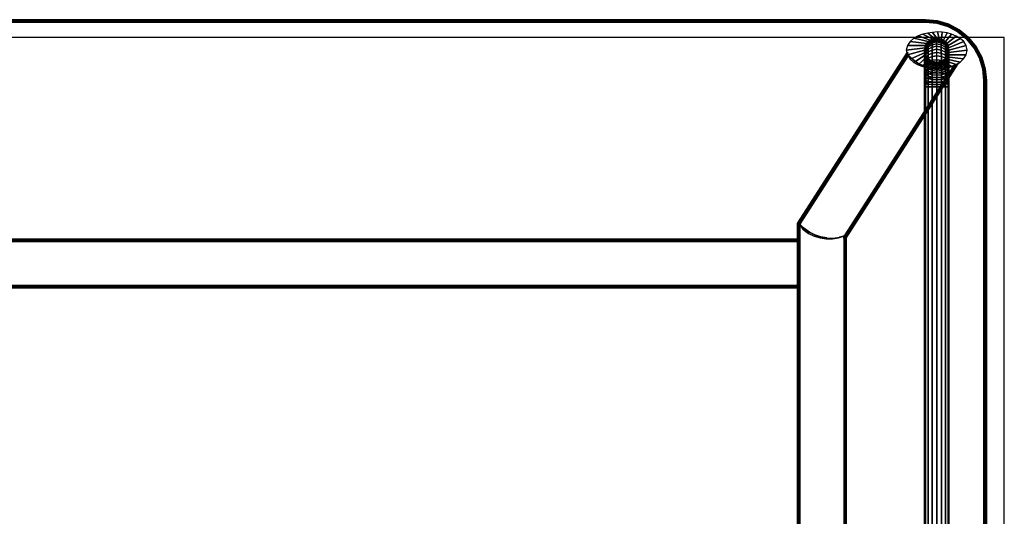
# Model space of a CAD drawing. Units: metres. Extents: x -0.01 to 1.6, y -0.8 to 0.01.
# Drawn here: x 0.79 to 1.6, y -0.39 to 0.01 of the extents above; entities that cross this region are included whole.
import ezdxf

# ---------------------------------------------------------------- set-up
doc = ezdxf.new("R2010")
doc.units = ezdxf.units.M
for name, color, linetype in [('72_CMAN_INSERT', 7, 'Continuous'), ('72_CMAN_TAVOLI_D2_ANY', 251, 'Continuous'), ('72_CMAN_TAVOLI_D3_FRAME', 7, 'Continuous'), ('72_CMAN_TAVOLI_D3_TOPTD', 7, 'Continuous')]:
    doc.layers.add(name, color=color, linetype=linetype)

# ---------------------------------------------------------------- blocks, each defined once
blk = doc.blocks.new('72CMAN_TAVOLI_D3_FRAME_LIGHT_1')
for points in [[(0, 0.74664, 0.016), (0, 0.74664), (-0.08984, 0.60668), (-0.08984, 0.60668, 0.016)], [(-0.04984, 0.59495), (-0.04984, 0.59495, 0.016), (0.04139, 0.73708, 0.016), (0.04139, 0.73708)], [(-0.09016, 0.6056, 0.016), (-0.09016, 0.6056), (-0.09016, 0.14104), (-0.09016, 0.14104, 0.016)], [(-0.05016, 0.15277, 0.016), (-0.05016, 0.15277), (-0.05016, 0.59387), (-0.05016, 0.59387, 0.016)]]:
    blk.add_3dface(points)
for points, invisible_edges in [([(-0.08816, 0.6056, 0.018), (-0.08506, 0.60258, 0.018), (0.00445, 0.74063, 0.018), (0.00081, 0.7442, 0.018)], 10), ([(-0.08533, 0.60118, -0.002), (-0.08816, 0.6056, -0.002), (0.00081, 0.7442, -0.002), (0.00445, 0.74063, -0.002)], 10), ([(0.00005, 0.74638, 0.01685), (0, 0.74664, 0.016), (0, 0.74664), (0.00005, 0.74638, -0.00085)], 10), ([(0.00021, 0.74577, 0.01747), (0.00005, 0.74638, 0.01685), (0.00005, 0.74638, -0.00085), (0.00021, 0.74577, -0.00147)], 10), ([(0.00046, 0.74501, 0.01786), (0.00021, 0.74577, 0.01747), (0.00021, 0.74577, -0.00147), (0.00046, 0.74501, -0.00186)], 10), ([(0.00081, 0.7442, 0.018), (0.00046, 0.74501, 0.01786), (0.00046, 0.74501, -0.00186), (0.00081, 0.7442, -0.002)], 2), ([(-0.08097, 0.59812, -0.002), (-0.08533, 0.60118, -0.002), (0.00445, 0.74063, -0.002), (0.00861, 0.73768, -0.002)], 10), ([(-0.08506, 0.60258, 0.018), (-0.0803, 0.59916, 0.018), (0.00861, 0.73768, 0.018), (0.00445, 0.74063, 0.018)], 10), ([(-0.07641, 0.59585, -0.002), (-0.08097, 0.59812, -0.002), (0.00861, 0.73768, -0.002), (0.01318, 0.73541, -0.002)], 10), ([(-0.0803, 0.59916, 0.018), (-0.07576, 0.59687, 0.018), (0.01318, 0.73541, 0.018), (0.00861, 0.73768, 0.018)], 10), ([(-0.07154, 0.59431, -0.002), (-0.07641, 0.59585, -0.002), (0.01318, 0.73541, -0.002), (0.01804, 0.73387, -0.002)], 10), ([(-0.07576, 0.59687, 0.018), (-0.07092, 0.59528, 0.018), (0.01804, 0.73387, 0.018), (0.01318, 0.73541, 0.018)], 10), ([(-0.05152, 0.59603, -0.002), (-0.05636, 0.59442, -0.002), (0.03322, 0.73398, -0.002), (0.03806, 0.73559, -0.002)], 10), ([(-0.05565, 0.59493, 0.018), (-0.05152, 0.59603, 0.018), (0.03806, 0.73559, 0.018), (0.03322, 0.73398, 0.018)], 10), ([(0.03806, 0.73559, 0.018), (0.0391, 0.736, 0.01789), (0.0391, 0.736, -0.00189), (0.03806, 0.73559, -0.002)], 2), ([(0.0391, 0.736, 0.01789), (0.04008, 0.73643, 0.01757), (0.04008, 0.73643, -0.00157), (0.0391, 0.736, -0.00189)], 10), ([(0.04008, 0.73643, 0.01757), (0.04093, 0.73684, 0.01698), (0.04093, 0.73684, -0.00098), (0.04008, 0.73643, -0.00157)], 10), ([(0.04093, 0.73684, 0.01698), (0.04139, 0.73708, 0.016), (0.04139, 0.73708), (0.04093, 0.73684, -0.00098)], 10), ([(-0.0665, 0.59356, -0.002), (-0.07154, 0.59431, -0.002), (0.01804, 0.73387, -0.002), (0.02309, 0.73312, -0.002)], 10), ([(-0.07092, 0.59528, 0.018), (-0.06589, 0.5944, 0.018), (0.02309, 0.73312, 0.018), (0.01804, 0.73387, 0.018)], 10), ([(-0.0614, 0.59359, -0.002), (-0.0665, 0.59356, -0.002), (0.02309, 0.73312, -0.002), (0.02819, 0.73315, -0.002)], 10), ([(-0.06589, 0.5944, 0.018), (-0.06076, 0.59428, 0.018), (0.02819, 0.73315, 0.018), (0.02309, 0.73312, 0.018)], 10), ([(-0.05636, 0.59442, -0.002), (-0.0614, 0.59359, -0.002), (0.02819, 0.73315, -0.002), (0.03322, 0.73398, -0.002)], 10), ([(-0.06076, 0.59428, 0.018), (-0.05565, 0.59493, 0.018), (0.03322, 0.73398, 0.018), (0.02819, 0.73315, 0.018)], 10), ([(-0.08503, 0.60155, 0.018), (-0.08816, 0.6056, 0.018), (-0.08816, 0.14104, 0.018), (-0.08533, 0.14546, 0.018)], 11), ([(-0.08503, 0.60155, 0.018), (-0.08504, 0.60207, 0.018), (-0.08506, 0.60258, 0.018), (-0.08816, 0.6056, 0.018)], 11), ([(-0.08816, 0.6056, -0.002), (-0.08533, 0.60118, -0.002), (-0.08564, 0.14617, -0.002), (-0.08816, 0.14104, -0.002)], 11), ([(-0.08533, 0.60118, -0.002), (-0.0817, 0.59739, -0.002), (-0.08179, 0.1497, -0.002), (-0.08564, 0.14617, -0.002)], 11), ([(-0.08127, 0.59808, 0.018), (-0.08503, 0.60155, 0.018), (-0.08533, 0.14546, 0.018), (-0.0817, 0.14925, 0.018)], 11), ([(-0.08133, 0.59776, -0.002), (-0.0817, 0.59739, -0.002), (-0.08533, 0.60118, -0.002), (-0.08097, 0.59812, -0.002)], 11), ([(-0.08506, 0.60258, 0.018), (-0.08503, 0.60155, 0.018), (-0.08127, 0.59808, 0.018), (-0.0803, 0.59916, 0.018)], 7), ([(-0.07641, 0.59585, -0.002), (-0.07739, 0.59439, -0.002), (-0.0817, 0.59739, -0.002), (-0.08097, 0.59812, -0.002)], 7), ([(-0.07696, 0.59531, 0.018), (-0.08127, 0.59808, 0.018), (-0.0817, 0.14925, 0.018), (-0.07739, 0.15225, 0.018)], 11), ([(-0.0803, 0.59916, 0.018), (-0.08127, 0.59808, 0.018), (-0.07696, 0.59531, 0.018), (-0.07576, 0.59687, 0.018)], 7), ([(-0.0817, 0.59739, -0.002), (-0.07739, 0.59439, -0.002), (-0.07737, 0.15247, -0.002), (-0.08179, 0.1497, -0.002)], 11), ([(-0.07154, 0.59431, -0.002), (-0.07259, 0.59228, -0.002), (-0.07739, 0.59439, -0.002), (-0.07641, 0.59585, -0.002)], 7), ([(-0.07225, 0.59332, 0.018), (-0.07696, 0.59531, 0.018), (-0.07739, 0.15225, 0.018), (-0.07259, 0.15436, 0.018)], 11), ([(-0.07739, 0.59439, -0.002), (-0.07259, 0.59228, -0.002), (-0.07253, 0.15439, -0.002), (-0.07737, 0.15247, -0.002)], 11), ([(-0.07576, 0.59687, 0.018), (-0.07696, 0.59531, 0.018), (-0.07225, 0.59332, 0.018), (-0.07092, 0.59528, 0.018)], 7), ([(-0.0665, 0.59356, -0.002), (-0.06746, 0.59115, -0.002), (-0.07259, 0.59228, -0.002), (-0.07154, 0.59431, -0.002)], 7), ([(-0.06727, 0.59215, 0.018), (-0.07225, 0.59332, 0.018), (-0.07259, 0.15436, 0.018), (-0.06746, 0.15549, 0.018)], 11), ([(-0.07259, 0.59228, -0.002), (-0.06746, 0.59115, -0.002), (-0.06741, 0.1554, -0.002), (-0.07253, 0.15439, -0.002)], 11), ([(-0.07092, 0.59528, 0.018), (-0.07225, 0.59332, 0.018), (-0.06727, 0.59215, 0.018), (-0.06589, 0.5944, 0.018)], 7), ([(-0.06746, 0.59115, -0.002), (-0.0665, 0.59356, -0.002), (-0.0614, 0.59359, -0.002), (-0.06221, 0.59104, -0.002)], 13), ([(-0.06216, 0.59185, 0.018), (-0.06727, 0.59215, 0.018), (-0.06746, 0.15549, 0.018), (-0.06221, 0.1556, 0.018)], 11), ([(-0.06746, 0.59115, -0.002), (-0.06221, 0.59104, -0.002), (-0.06219, 0.15546, -0.002), (-0.06741, 0.1554, -0.002)], 11), ([(-0.06216, 0.59185, 0.018), (-0.06727, 0.59215, 0.018), (-0.06589, 0.5944, 0.018), (-0.06076, 0.59428, 0.018)], 11), ([(-0.05705, 0.59196, -0.002), (-0.06221, 0.59104, -0.002), (-0.0614, 0.59359, -0.002), (-0.05636, 0.59442, -0.002)], 11), ([(-0.05707, 0.59243, 0.018), (-0.06216, 0.59185, 0.018), (-0.06221, 0.1556, 0.018), (-0.05705, 0.15468, 0.018)], 11), ([(-0.06221, 0.59104, -0.002), (-0.05705, 0.59196, -0.002), (-0.05705, 0.15458, -0.002), (-0.06219, 0.15546, -0.002)], 11), ([(-0.05707, 0.59243, 0.018), (-0.06216, 0.59185, 0.018), (-0.06076, 0.59428, 0.018), (-0.05565, 0.59493, 0.018)], 11), ([(-0.05672, 0.59306, 0.018), (-0.05707, 0.59243, 0.018), (-0.05216, 0.59387, 0.018), (-0.05212, 0.59444, 0.018)], 11), ([(-0.05216, 0.59387, 0.018), (-0.05707, 0.59243, 0.018), (-0.05705, 0.15468, 0.018), (-0.05216, 0.15277, 0.018)], 11), ([(-0.05216, 0.59387, -0.002), (-0.05705, 0.59196, -0.002), (-0.05688, 0.59258, -0.002), (-0.05212, 0.59444, -0.002)], 7), ([(-0.05705, 0.59196, -0.002), (-0.05216, 0.59387, -0.002), (-0.05216, 0.15277, -0.002), (-0.05705, 0.15458, -0.002)], 11), ([(-0.05212, 0.59444, -0.002), (-0.05688, 0.59258, -0.002), (-0.05671, 0.59319, -0.002), (-0.052, 0.59499, -0.002)], 7), ([(-0.05636, 0.59368, 0.018), (-0.05672, 0.59306, 0.018), (-0.05212, 0.59444, 0.018), (-0.052, 0.59499, 0.018)], 11), ([(-0.052, 0.59499, -0.002), (-0.05671, 0.59319, -0.002), (-0.05654, 0.59381, -0.002), (-0.0518, 0.59553, -0.002)], 7), ([(-0.0518, 0.59553, -0.002), (-0.05654, 0.59381, -0.002), (-0.05636, 0.59442, -0.002), (-0.05152, 0.59603, -0.002)], 3), ([(-0.05601, 0.5943, 0.018), (-0.05636, 0.59368, 0.018), (-0.052, 0.59499, 0.018), (-0.0518, 0.59553, 0.018)], 11), ([(-0.05565, 0.59493, 0.018), (-0.05601, 0.5943, 0.018), (-0.0518, 0.59553, 0.018), (-0.05152, 0.59603, 0.018)], 3)]:
    blk.add_3dface(points, dxfattribs=dict(invisible_edges=invisible_edges))
mesh = blk.add_polymesh((2, 5))
for k, corner in enumerate([(0, 0.74664, 0.016), (0.00005, 0.74638, 0.01685), (0.00021, 0.74577, 0.01747), (0.00046, 0.74501, 0.01786), (0.00081, 0.7442, 0.018), (-0.08984, 0.60668, 0.016), (-0.08968, 0.60658, 0.01685), (-0.08929, 0.60633, 0.01747), (-0.08877, 0.606, 0.01786), (-0.08816, 0.6056, 0.018)]):
    mesh.set_mesh_vertex(divmod(k, 5), corner)
mesh = blk.add_polymesh((2, 5))
for k, corner in enumerate([(0, 0.74664), (0.00005, 0.74638, -0.00085), (0.00021, 0.74577, -0.00147), (0.00046, 0.74501, -0.00186), (0.00081, 0.7442, -0.002), (-0.08984, 0.60668), (-0.08971, 0.6066, -0.00077), (-0.08935, 0.60637, -0.00141), (-0.0888, 0.60602, -0.00185), (-0.08816, 0.6056, -0.002)]):
    mesh.set_mesh_vertex(divmod(k, 5), corner)
mesh = blk.add_polymesh((2, 9))
for k, corner in enumerate([(0.03806, 0.73559, 0.018), (0.03322, 0.73398, 0.018), (0.02819, 0.73315, 0.018), (0.02309, 0.73312, 0.018), (0.01804, 0.73387, 0.018), (0.01318, 0.73541, 0.018), (0.00861, 0.73768, 0.018), (0.00445, 0.74063, 0.018), (0.00081, 0.7442, 0.018), (0.03806, 0.73559, 0.016), (0.03322, 0.73398, 0.016), (0.02819, 0.73315, 0.016), (0.02309, 0.73312, 0.016), (0.01804, 0.73387, 0.016), (0.01318, 0.73541, 0.016), (0.00861, 0.73768, 0.016), (0.00445, 0.74063, 0.016), (0.00081, 0.7442, 0.016)]):
    mesh.set_mesh_vertex(divmod(k, 9), corner)
mesh = blk.add_polymesh((2, 9))
for k, corner in enumerate([(0.03806, 0.73559), (0.03322, 0.73398), (0.02819, 0.73315), (0.02309, 0.73312), (0.01804, 0.73387), (0.01318, 0.73541), (0.00861, 0.73768), (0.00445, 0.74063), (0.00081, 0.7442), (0.03806, 0.73559, -0.002), (0.03322, 0.73398, -0.002), (0.02819, 0.73315, -0.002), (0.02309, 0.73312, -0.002), (0.01804, 0.73387, -0.002), (0.01318, 0.73541, -0.002), (0.00861, 0.73768, -0.002), (0.00445, 0.74063, -0.002), (0.00081, 0.7442, -0.002)]):
    mesh.set_mesh_vertex(divmod(k, 9), corner)
mesh = blk.add_polymesh((2, 5))
for k, corner in enumerate([(0.04139, 0.73708), (0.04093, 0.73684, -0.00098), (0.04008, 0.73643, -0.00157), (0.0391, 0.736, -0.00189), (0.03806, 0.73559, -0.002), (-0.04984, 0.59495), (-0.04997, 0.59503, -0.00077), (-0.05033, 0.59527, -0.00141), (-0.05088, 0.59561, -0.00185), (-0.05152, 0.59603, -0.002)]):
    mesh.set_mesh_vertex(divmod(k, 5), corner)
mesh = blk.add_polymesh((2, 5))
for k, corner in enumerate([(0.03806, 0.73559, 0.018), (0.0391, 0.736, 0.01789), (0.04008, 0.73643, 0.01757), (0.04093, 0.73684, 0.01698), (0.04139, 0.73708, 0.016), (-0.05152, 0.59603, 0.018), (-0.05088, 0.59561, 0.01785), (-0.05033, 0.59527, 0.01741), (-0.04997, 0.59503, 0.01677), (-0.04984, 0.59495, 0.016)]):
    mesh.set_mesh_vertex(divmod(k, 5), corner)
mesh = blk.add_polymesh((2, 5))
for k, corner in enumerate([(-0.09016, 0.6056, 0.016), (-0.09014, 0.60589, 0.016), (-0.09008, 0.60616, 0.016), (-0.08998, 0.60643, 0.016), (-0.08984, 0.60668, 0.016), (-0.09016, 0.6056, 0), (-0.09014, 0.60589, 0), (-0.09008, 0.60616, 0), (-0.08998, 0.60643, 0), (-0.08984, 0.60668, 0)]):
    mesh.set_mesh_vertex(divmod(k, 5), corner)
mesh = blk.add_polymesh((5, 5))
for k, corner in enumerate([(-0.09016, 0.6056, 0.016), (-0.09, 0.6056, 0.01677), (-0.08957, 0.6056, 0.01741), (-0.08892, 0.6056, 0.01785), (-0.08816, 0.6056, 0.018), (-0.09015, 0.60574, 0.016), (-0.09007, 0.6058, 0.01667), (-0.08983, 0.60588, 0.01727), (-0.0894, 0.60597, 0.01769), (-0.08877, 0.606, 0.01786), (-0.09014, 0.60589, 0.016), (-0.09009, 0.60599, 0.01645), (-0.08996, 0.60613, 0.01691), (-0.08971, 0.60627, 0.01727), (-0.08929, 0.60633, 0.01747), (-0.09011, 0.60603, 0.016), (-0.09007, 0.60616, 0.01619), (-0.08999, 0.60632, 0.01645), (-0.08987, 0.60647, 0.01667), (-0.08968, 0.60658, 0.01685), (-0.09008, 0.60616, 0.016), (-0.09003, 0.6063, 0.016), (-0.08998, 0.60643, 0.016), (-0.08991, 0.60656, 0.016), (-0.08984, 0.60668, 0.016)]):
    mesh.set_mesh_vertex(divmod(k, 5), corner)
mesh = blk.add_polymesh((5, 5))
for k, corner in enumerate([(-0.09003, 0.6063, 0), (-0.08998, 0.60643, 0), (-0.08994, 0.60649), (-0.08989, 0.60659, 0), (-0.08984, 0.60668), (-0.09008, 0.60616, 0), (-0.09004, 0.60623, -0.00019), (-0.08997, 0.60637, -0.00045), (-0.08986, 0.6065, -0.00067), (-0.08971, 0.6066, -0.00077), (-0.09014, 0.60589), (-0.09007, 0.60604, -0.00045), (-0.08995, 0.60616, -0.00091), (-0.08971, 0.60629, -0.00127), (-0.08935, 0.60637, -0.00141), (-0.09014, 0.60578, 0), (-0.09007, 0.60582, -0.00067), (-0.08983, 0.6059, -0.00127), (-0.0894, 0.60597, -0.00169), (-0.0888, 0.60602, -0.00185), (-0.09016, 0.6056), (-0.09, 0.6056, -0.00077), (-0.08957, 0.6056, -0.00141), (-0.08892, 0.6056, -0.00185), (-0.08816, 0.6056, -0.002)]):
    mesh.set_mesh_vertex(divmod(k, 5), corner)
mesh = blk.add_polymesh((2, 5))
for k, corner in enumerate([(-0.09016, 0.14104, 0.016), (-0.09, 0.14104, 0.01677), (-0.08957, 0.14104, 0.01741), (-0.08892, 0.14104, 0.01785), (-0.08816, 0.14104, 0.018), (-0.09016, 0.6056, 0.016), (-0.09, 0.6056, 0.01677), (-0.08957, 0.6056, 0.01741), (-0.08892, 0.6056, 0.01785), (-0.08816, 0.6056, 0.018)]):
    mesh.set_mesh_vertex(divmod(k, 5), corner)
mesh = blk.add_polymesh((2, 5))
for k, corner in enumerate([(-0.09016, 0.6056), (-0.09, 0.6056, -0.00077), (-0.08957, 0.6056, -0.00141), (-0.08892, 0.6056, -0.00185), (-0.08816, 0.6056, -0.002), (-0.09016, 0.14104), (-0.09, 0.14104, -0.00077), (-0.08957, 0.14104, -0.00141), (-0.08892, 0.14104, -0.00185), (-0.08816, 0.14104, -0.002)]):
    mesh.set_mesh_vertex(divmod(k, 5), corner)
mesh = blk.add_polymesh((5, 5))
for k, corner in enumerate([(-0.05152, 0.59603, 0.018), (-0.0518, 0.59553, 0.018), (-0.052, 0.59499, 0.018), (-0.05212, 0.59444, 0.018), (-0.05216, 0.59387, 0.018), (-0.05088, 0.59561, 0.01785), (-0.05112, 0.59519, 0.01785), (-0.05128, 0.59478, 0.01785), (-0.05136, 0.59435, 0.01785), (-0.05139, 0.59387, 0.01785), (-0.05033, 0.59527, 0.01741), (-0.05053, 0.59492, 0.01741), (-0.05065, 0.5946, 0.01741), (-0.05072, 0.59426, 0.01741), (-0.05074, 0.59387, 0.01741), (-0.04997, 0.59503, 0.01677), (-0.05012, 0.59476, 0.01677), (-0.05023, 0.59448, 0.01677), (-0.05029, 0.59418, 0.01677), (-0.05031, 0.59387, 0.01677), (-0.04984, 0.59495, 0.016), (-0.04998, 0.5947, 0.016), (-0.05008, 0.59443, 0.016), (-0.05014, 0.59415, 0.016), (-0.05016, 0.59387, 0.016)]):
    mesh.set_mesh_vertex(divmod(k, 5), corner)
mesh = blk.add_polymesh((5, 5))
for k, corner in enumerate([(-0.05016, 0.59387), (-0.05014, 0.59415), (-0.05008, 0.59443), (-0.04998, 0.5947), (-0.04984, 0.59495), (-0.05031, 0.59387, -0.00077), (-0.05029, 0.59418, -0.00077), (-0.05023, 0.59448, -0.00077), (-0.05012, 0.59476, -0.00077), (-0.04997, 0.59503, -0.00077), (-0.05074, 0.59387, -0.00141), (-0.05072, 0.59426, -0.00141), (-0.05065, 0.5946, -0.00141), (-0.05053, 0.59492, -0.00141), (-0.05033, 0.59527, -0.00141), (-0.05139, 0.59387, -0.00185), (-0.05136, 0.59435, -0.00185), (-0.05128, 0.59478, -0.00185), (-0.05112, 0.59519, -0.00185), (-0.05088, 0.59561, -0.00185), (-0.05216, 0.59387, -0.002), (-0.05212, 0.59444, -0.002), (-0.052, 0.59499, -0.002), (-0.0518, 0.59553, -0.002), (-0.05152, 0.59603, -0.002)]):
    mesh.set_mesh_vertex(divmod(k, 5), corner)
mesh = blk.add_polymesh((2, 5))
for k, corner in enumerate([(-0.05016, 0.59387, 0.016), (-0.05031, 0.59387, 0.01677), (-0.05074, 0.59387, 0.01741), (-0.05139, 0.59387, 0.01785), (-0.05216, 0.59387, 0.018), (-0.05016, 0.15277, 0.016), (-0.05031, 0.15277, 0.01677), (-0.05074, 0.15277, 0.01741), (-0.05139, 0.15277, 0.01785), (-0.05216, 0.15277, 0.018)]):
    mesh.set_mesh_vertex(divmod(k, 5), corner)
mesh = blk.add_polymesh((2, 5))
for k, corner in enumerate([(-0.05016, 0.59387), (-0.05031, 0.59387, -0.00077), (-0.05074, 0.59387, -0.00141), (-0.05139, 0.59387, -0.00185), (-0.05216, 0.59387, -0.002), (-0.05016, 0.15277), (-0.05031, 0.15277, -0.00077), (-0.05074, 0.15277, -0.00141), (-0.05139, 0.15277, -0.00185), (-0.05216, 0.15277, -0.002)]):
    mesh.set_mesh_vertex(divmod(k, 5), corner)
mesh = blk.add_polymesh((2, 5))
for k, corner in enumerate([(-0.04984, 0.59495, 0.016), (-0.04998, 0.5947, 0.016), (-0.05008, 0.59443, 0.016), (-0.05014, 0.59415, 0.016), (-0.05016, 0.59387, 0.016), (-0.04984, 0.59495), (-0.04998, 0.5947), (-0.05008, 0.59443), (-0.05014, 0.59415), (-0.05016, 0.59387)]):
    mesh.set_mesh_vertex(divmod(k, 5), corner)
blk = doc.blocks.new('72CMAN_TAVOLI_D3_FRAME_LIGHT_T_2')
at = {"invisible_edges": 10}
for points in [[(1.29, 0.002, 0.018), (1.29, 0.002, 0.002), (0, 0.002, 0.002), (0, 0.002, 0.018)], [(1.29, 0.002, 0.002), (1.29, 0.00183, 0.00124), (1.29, 0.00185, 0.01877), (1.29, 0.002, 0.018)], [(1.29, 0.00183, 0.00124), (1.29, 0.0014, 0.0006), (1.29, 0.00141, 0.01941), (1.29, 0.00185, 0.01877)], [(1.29, 0.0014, 0.0006), (1.29, 0.00076, 0.00016), (1.29, 0.00077, 0.01985), (1.29, 0.00141, 0.01941)], [(1.29, 0.00076, 0.00016), (1.29, 0), (1.29, 0, 0.02), (1.29, 0.00077, 0.01985)], [(1.29, -0.036), (1.29, -0.03676, 0.00016), (1.29, -0.03677, 0.01985), (1.29, -0.036, 0.02)], [(1.29, -0.03676, 0.00016), (1.29, -0.0374, 0.0006), (1.29, -0.03741, 0.01941), (1.29, -0.03677, 0.01985)], [(1.29, -0.0374, 0.0006), (1.29, -0.03783, 0.00124), (1.29, -0.03785, 0.01877), (1.29, -0.03741, 0.01941)], [(1.29, -0.03783, 0.00124), (1.29, -0.038, 0.002), (1.29, -0.038, 0.018), (1.29, -0.03785, 0.01877)]]:
    blk.add_3dface(points, dxfattribs=at)
for points in [[(0, -0.036), (0, 0), (1.29, 0), (1.29, -0.036)], [(1.29, -0.036, 0.002), (1.29, 0, 0.002), (0, 0, 0.002), (0, -0.036, 0.002)], [(0, 0, 0.018), (0, -0.036, 0.018), (1.29, -0.036, 0.018), (1.29, 0, 0.018)], [(1.29, 0, 0.02), (1.29, -0.036, 0.02), (0, -0.036, 0.02), (0, 0, 0.02)], [(0, 0, 0.018), (0, 0, 0.002), (1.29, 0, 0.002), (1.29, 0, 0.018)], [(1.29, 0, 0.02), (1.29, 0, 0.018), (1.29, -0.036, 0.018), (1.29, -0.036, 0.02)], [(1.29, 0, 0.002), (1.29, 0), (1.29, -0.036), (1.29, -0.036, 0.002)], [(1.29, -0.036, 0.018), (1.29, -0.036, 0.002), (0, -0.036, 0.002), (0, -0.036, 0.018)], [(0, -0.038, 0.018), (0, -0.038, 0.002), (1.29, -0.038, 0.002), (1.29, -0.038, 0.018)]]:
    blk.add_3dface(points)
mesh = blk.add_polymesh((2, 5))
for k, corner in enumerate([(0, 0.002, 0.018), (0, 0.00185, 0.01877), (0, 0.00141, 0.01941), (0, 0.00077, 0.01985), (0, 0, 0.02), (1.29, 0.002, 0.018), (1.29, 0.00185, 0.01877), (1.29, 0.00141, 0.01941), (1.29, 0.00077, 0.01985), (1.29, 0, 0.02)]):
    mesh.set_mesh_vertex(divmod(k, 5), corner)
mesh = blk.add_polymesh((2, 5))
for k, corner in enumerate([(0, 0), (0, 0.00077, 0.00015), (0, 0.00141, 0.00059), (0, 0.00185, 0.00123), (0, 0.002, 0.002), (1.29, 0), (1.29, 0.00077, 0.00015), (1.29, 0.00141, 0.00059), (1.29, 0.00185, 0.00123), (1.29, 0.002, 0.002)]):
    mesh.set_mesh_vertex(divmod(k, 5), corner)
mesh = blk.add_polymesh((2, 5))
for k, corner in enumerate([(0, -0.036, 0.02), (0, -0.03677, 0.01985), (0, -0.03741, 0.01941), (0, -0.03785, 0.01877), (0, -0.038, 0.018), (1.29, -0.036, 0.02), (1.29, -0.03677, 0.01985), (1.29, -0.03741, 0.01941), (1.29, -0.03785, 0.01877), (1.29, -0.038, 0.018)]):
    mesh.set_mesh_vertex(divmod(k, 5), corner)
mesh = blk.add_polymesh((2, 5))
for k, corner in enumerate([(0, -0.038, 0.002), (0, -0.03785, 0.00123), (0, -0.03741, 0.00059), (0, -0.03677, 0.00015), (0, -0.036), (1.29, -0.038, 0.002), (1.29, -0.03785, 0.00123), (1.29, -0.03741, 0.00059), (1.29, -0.03677, 0.00015), (1.29, -0.036)]):
    mesh.set_mesh_vertex(divmod(k, 5), corner)
blk = doc.blocks.new('72CMAN_TAVOLI_D3_LIGHT_TABLE_LEG')
mesh = blk.add_polymesh((2, 17))
for k, corner in enumerate([(-0.00248, 0.03192, 0.05201), (-0.0021, 0.03383, 0.05201), (-0.00103, 0.03543, 0.05201), (0.00007, 0.03708, 0.05201), (0.00169, 0.03816, 0.05201), (0.00331, 0.03924, 0.05201), (0.00523, 0.03962, 0.05201), (0.00714, 0.04, 0.05201), (0.00905, 0.03962, 0.05201), (0.01097, 0.03924, 0.05201), (0.01259, 0.03816, 0.05201), (0.01421, 0.03708, 0.05201), (0.0153, 0.03545, 0.05201), (0.01638, 0.03383, 0.05201), (0.01676, 0.03192, 0.05201), (0.01714, 0.03, 0.05201), (0.01676, 0.02809, 0.05201), (-0.01786, 0.03002, 0.71901), (-0.01693, 0.03394, 0.71901), (-0.01467, 0.0373, 0.71901), (-0.01164, 0.03998, 0.71901), (-0.00809, 0.04195, 0.71901), (-0.00426, 0.04328, 0.71901), (-0.00029, 0.04413, 0.71901), (0.00374, 0.04465, 0.71901), (0.00778, 0.045, 0.71901), (0.01168, 0.04471, 0.71901), (0.01554, 0.04414, 0.71901), (0.01931, 0.04311, 0.71901), (0.02293, 0.04165, 0.71901), (0.0263, 0.03968, 0.71901), (0.02918, 0.03705, 0.71901), (0.03128, 0.03378, 0.71901), (0.03214, 0.02999, 0.71901)]):
    mesh.set_mesh_vertex(divmod(k, 17), corner)
mesh = blk.add_polymesh((17, 9))
for k, corner in enumerate([(0.00714, 0, 0.01701), (0.00332, 0, 0.01624), (0.00008, 0, 0.0141), (-0.00209, 0, 0.01087), (-0.00286, 0, 0.00706), (-0.00214, 0, 0.00324), (0, 0), (0.00337, 0, -0.00194), (0.00714, 0, -0.00299), (0.00714, 0.00195, 0.01724), (0.0034, 0.00203, 0.01621), (0.00003, 0.00225, 0.01429), (-0.00188, 0.00256, 0.01093), (-0.00287, 0.00292, 0.00723), (-0.00209, 0.00328, 0.00348), (0.00011, 0.00359, 0.00033), (0.00333, 0.00381, -0.00181), (0.00713, 0.00389, -0.00252), (0.00714, 0.00389, 0.01754), (0.0034, 0.00406, 0.01652), (0.00003, 0.00449, 0.01463), (-0.00189, 0.00511, 0.01132), (-0.00288, 0.00583, 0.00767), (-0.0021, 0.00655, 0.00398), (0.0001, 0.00718, 0.00087), (0.00333, 0.0076, -0.00123), (0.00713, 0.00777, -0.00194), (0.00714, 0.0058, 0.01795), (0.0034, 0.00606, 0.01696), (0.00002, 0.0067, 0.0151), (-0.00191, 0.00763, 0.01186), (-0.00288, 0.00871, 0.00829), (-0.00211, 0.00979, 0.00469), (0.00009, 0.01072, 0.00164), (0.00333, 0.01134, -0.00042), (0.00713, 0.0116, -0.00112), (0.00714, 0.00767, 0.01854), (0.00339, 0.00802, 0.01759), (0.00002, 0.00885, 0.01577), (-0.00193, 0.01009, 0.01264), (-0.00289, 0.01152, 0.00919), (-0.00211, 0.01296, 0.0057), (0.00008, 0.01419, 0.00275), (0.00334, 0.01499, 0.00075), (0.00714, 0.01534, 0.00007), (0.00714, 0.00945, 0.01935), (0.00338, 0.00989, 0.01845), (0.00001, 0.0109, 0.0167), (-0.00196, 0.01243, 0.01372), (-0.0029, 0.01421, 0.01042), (-0.00213, 0.01598, 0.00709), (0.00007, 0.01749, 0.00427), (0.00334, 0.01847, 0.00235), (0.00714, 0.01891, 0.0017), (0.00714, 0.01113, 0.02037), (0.00338, 0.01165, 0.01952), (0.00001, 0.01283, 0.01786), (-0.00199, 0.01463, 0.01506), (-0.0029, 0.01673, 0.01195), (-0.00214, 0.01883, 0.00881), (0.00006, 0.02061, 0.00615), (0.00334, 0.02174, 0.00434), (0.00714, 0.02226, 0.00372), (0.00714, 0.0127, 0.02155), (0.00337, 0.01329, 0.02077), (0, 0.01463, 0.01921), (-0.00202, 0.01669, 0.01662), (-0.00292, 0.01909, 0.01373), (-0.00215, 0.02149, 0.01082), (0.00004, 0.02352, 0.00835), (0.00334, 0.02479, 0.00666), (0.00714, 0.02539, 0.00608), (0.00714, 0.01414, 0.02287), (0.00336, 0.01481, 0.02217), (-0.00001, 0.01629, 0.02073), (-0.00206, 0.01858, 0.01836), (-0.00293, 0.02127, 0.01573), (-0.00217, 0.02395, 0.01308), (0.00002, 0.02621, 0.01082), (0.00334, 0.02761, 0.00927), (0.00714, 0.02828, 0.00873), (0.00714, 0.01546, 0.02432), (0.00335, 0.0162, 0.02369), (-0.00002, 0.01781, 0.02239), (-0.00209, 0.02032, 0.02027), (-0.00294, 0.02326, 0.01791), (-0.00219, 0.0262, 0.01553), (0, 0.02868, 0.0135), (0.00333, 0.03019, 0.01211), (0.00713, 0.03093, 0.01162), (0.00714, 0.01665, 0.02588), (0.00335, 0.01744, 0.02534), (-0.00003, 0.01916, 0.02418), (-0.00213, 0.02187, 0.02234), (-0.00296, 0.02505, 0.02027), (-0.00221, 0.02821, 0.01819), (-0.00003, 0.03088, 0.01641), (0.00332, 0.03249, 0.01518), (0.00712, 0.03329, 0.01475), (0.00714, 0.01766, 0.02756), (0.00334, 0.01851, 0.02711), (-0.00003, 0.02032, 0.02611), (-0.00216, 0.0232, 0.02455), (-0.00297, 0.02657, 0.0228), (-0.00223, 0.02994, 0.02104), (-0.00004, 0.03277, 0.01952), (0.00332, 0.03446, 0.01848), (0.00712, 0.03532, 0.0181), (0.00714, 0.01847, 0.02934), (0.00334, 0.01937, 0.02898), (-0.00004, 0.02125, 0.02816), (-0.00218, 0.02426, 0.0269), (-0.00297, 0.0278, 0.02548), (-0.00223, 0.03133, 0.02406), (-0.00004, 0.03429, 0.02283), (0.00334, 0.03604, 0.02198), (0.00714, 0.03694, 0.02167), (0.00714, 0.01906, 0.03121), (0.00333, 0.01999, 0.03094), (-0.00004, 0.02193, 0.03032), (-0.00219, 0.02504, 0.02937), (-0.00296, 0.0287, 0.0283), (-0.00221, 0.03234, 0.02722), (-0.00002, 0.0354, 0.02629), (0.00338, 0.03719, 0.02564), (0.00718, 0.03812, 0.02541), (0.00714, 0.01947, 0.03313), (0.00333, 0.02043, 0.03295), (-0.00003, 0.0224, 0.03252), (-0.00219, 0.02557, 0.03189), (-0.00293, 0.02932, 0.03118), (-0.00218, 0.03305, 0.03046), (0.00002, 0.03617, 0.02984), (0.00344, 0.03799, 0.0294), (0.00723, 0.03894, 0.02924), (0.00714, 0.01977, 0.03506), (0.00333, 0.02074, 0.03498), (-0.00002, 0.02273, 0.03476), (-0.00218, 0.02595, 0.03445), (-0.0029, 0.02976, 0.03409), (-0.00214, 0.03354, 0.03373), (0.00008, 0.03671, 0.03342), (0.0035, 0.03855, 0.0332), (0.00731, 0.03952, 0.03312), (0.00714, 0.02, 0.03701), (0.00333, 0.02098, 0.03701), (-0.00001, 0.023, 0.03701), (-0.00216, 0.02626, 0.03701), (-0.00286, 0.0301, 0.03701), (-0.00208, 0.03394, 0.03701), (0.00014, 0.03714, 0.03701), (0.00358, 0.039, 0.03701), (0.00738, 0.03998, 0.03701)]):
    mesh.set_mesh_vertex(divmod(k, 9), corner)
mesh = blk.add_polymesh((2, 16), dxfattribs=dict(n_close=True))
for k, corner in enumerate([(0.01439, 0.0369, 0.03701), (0.01109, 0.03888, 0.03701), (0.00738, 0.03998, 0.03701), (0.00358, 0.039, 0.03701), (0.00014, 0.03714, 0.03701), (-0.00208, 0.03394, 0.03701), (-0.00286, 0.0301, 0.03701), (-0.00216, 0.02626, 0.03701), (-0.00001, 0.023, 0.03701), (0.00333, 0.02098, 0.03701), (0.00714, 0.02, 0.03701), (0.01086, 0.02104, 0.03701), (0.01421, 0.02293, 0.03701), (0.01638, 0.02611, 0.03701), (0.01713, 0.02988, 0.03701), (0.01646, 0.03367, 0.03701), (0.01421, 0.03708, 0.05201), (0.01097, 0.03924, 0.05201), (0.00714, 0.04, 0.05201), (0.00331, 0.03924, 0.05201), (0.00007, 0.03708, 0.05201), (-0.0021, 0.03383, 0.05201), (-0.00286, 0.03, 0.05201), (-0.0021, 0.02618, 0.05201), (0.00007, 0.02293, 0.05201), (0.00331, 0.02077, 0.05201), (0.00714, 0.02, 0.05201), (0.01097, 0.02077, 0.05201), (0.01421, 0.02293, 0.05201), (0.01638, 0.02618, 0.05201), (0.01714, 0.03, 0.05201), (0.01638, 0.03383, 0.05201)]):
    mesh.set_mesh_vertex(divmod(k, 16), corner)
mesh = blk.add_polymesh((17, 9))
for k, corner in enumerate([(0.00714, 0, 0.01701), (0.01094, 0, 0.01629), (0.01416, 0, 0.01413), (0.01636, 0, 0.01087), (0.01714, 0, 0.00706), (0.01641, 0, 0.00324), (0.01427, 0, 0), (0.0109, 0, -0.00194), (0.00714, 0, -0.00299), (0.00714, 0.00195, 0.01724), (0.01094, 0.00203, 0.01653), (0.01416, 0.00225, 0.0144), (0.01636, 0.00256, 0.01124), (0.01714, 0.00292, 0.00749), (0.01615, 0.00328, 0.00379), (0.01424, 0.00359, 0.00043), (0.01087, 0.00381, -0.00149), (0.00713, 0.00389, -0.00252), (0.00714, 0.00389, 0.01754), (0.01093, 0.00406, 0.01683), (0.01416, 0.00448, 0.01473), (0.01636, 0.00511, 0.01162), (0.01713, 0.00582, 0.00793), (0.01615, 0.00654, 0.00428), (0.01424, 0.00717, 0.00097), (0.01087, 0.00759, -0.00092), (0.00713, 0.00777, -0.00194), (0.00714, 0.0058, 0.01795), (0.01093, 0.00607, 0.01725), (0.01416, 0.00669, 0.01519), (0.01635, 0.00762, 0.01215), (0.01713, 0.00869, 0.00854), (0.01616, 0.00977, 0.00497), (0.01424, 0.0107, 0.00174), (0.01087, 0.01133, -0.00013), (0.00713, 0.0116, -0.00112), (0.00714, 0.00767, 0.01854), (0.01092, 0.00803, 0.01786), (0.01416, 0.00884, 0.01586), (0.01635, 0.01006, 0.01291), (0.01712, 0.01149, 0.00942), (0.01617, 0.01292, 0.00597), (0.01423, 0.01415, 0.00284), (0.01087, 0.01497, 0.00102), (0.00714, 0.01534, 0.00007), (0.00714, 0.00945, 0.01935), (0.01092, 0.0099, 0.0187), (0.01416, 0.01089, 0.01678), (0.01635, 0.01239, 0.01396), (0.01711, 0.01415, 0.01063), (0.01618, 0.01592, 0.00733), (0.01423, 0.01744, 0.00435), (0.01087, 0.01844, 0.0026), (0.00714, 0.01891, 0.0017), (0.00714, 0.01113, 0.02037), (0.01091, 0.01167, 0.01975), (0.01416, 0.01281, 0.01793), (0.01634, 0.01458, 0.01527), (0.0171, 0.01666, 0.01214), (0.0162, 0.01874, 0.00903), (0.01423, 0.02054, 0.00623), (0.01087, 0.02171, 0.00456), (0.00714, 0.02226, 0.00372), (0.00714, 0.0127, 0.02155), (0.0109, 0.01332, 0.02096), (0.01417, 0.0146, 0.01927), (0.01634, 0.01662, 0.0168), (0.01709, 0.019, 0.01389), (0.01621, 0.02138, 0.01101), (0.01422, 0.02342, 0.00842), (0.01087, 0.02475, 0.00686), (0.00714, 0.02539, 0.00608), (0.00714, 0.01414, 0.02287), (0.01089, 0.01484, 0.02233), (0.01417, 0.01626, 0.02078), (0.01633, 0.01851, 0.01852), (0.01708, 0.02116, 0.01587), (0.01622, 0.02381, 0.01323), (0.01421, 0.02609, 0.01087), (0.01086, 0.02755, 0.00943), (0.00714, 0.02828, 0.00873), (0.00714, 0.01546, 0.02432), (0.01089, 0.01624, 0.02383), (0.01417, 0.01777, 0.02243), (0.01632, 0.02023, 0.0204), (0.01706, 0.02313, 0.01802), (0.01623, 0.02604, 0.01566), (0.0142, 0.02854, 0.01355), (0.01085, 0.03012, 0.01224), (0.00713, 0.03093, 0.01162), (0.00714, 0.01665, 0.02588), (0.01088, 0.01749, 0.02545), (0.01417, 0.01912, 0.02422), (0.01631, 0.02176, 0.02244), (0.01704, 0.02489, 0.02036), (0.01624, 0.02803, 0.01829), (0.01418, 0.03072, 0.01644), (0.01084, 0.03241, 0.01529), (0.00712, 0.03329, 0.01475), (0.00714, 0.01766, 0.02756), (0.01087, 0.01856, 0.02718), (0.01417, 0.02027, 0.02614), (0.01631, 0.02308, 0.02463), (0.01703, 0.0264, 0.02286), (0.01625, 0.02974, 0.02111), (0.01418, 0.03259, 0.01955), (0.01084, 0.03437, 0.01855), (0.00712, 0.03532, 0.0181), (0.00714, 0.01847, 0.02934), (0.01087, 0.01942, 0.02903), (0.01417, 0.0212, 0.02818), (0.01631, 0.02413, 0.02695), (0.01703, 0.02761, 0.02553), (0.01627, 0.03111, 0.02411), (0.01419, 0.03409, 0.02285), (0.01086, 0.03594, 0.02203), (0.00714, 0.03694, 0.02167), (0.00714, 0.01906, 0.03121), (0.01086, 0.02005, 0.03097), (0.01418, 0.02187, 0.03033), (0.01632, 0.0249, 0.0294), (0.01704, 0.02849, 0.02832), (0.01631, 0.0321, 0.02725), (0.01422, 0.03518, 0.0263), (0.0109, 0.03708, 0.02567), (0.00718, 0.03812, 0.02541), (0.00714, 0.01947, 0.03313), (0.01086, 0.02049, 0.03296), (0.01419, 0.02234, 0.03253), (0.01633, 0.02543, 0.03191), (0.01707, 0.0291, 0.03119), (0.01636, 0.03279, 0.03047), (0.01427, 0.03594, 0.02984), (0.01095, 0.03787, 0.02942), (0.00723, 0.03894, 0.02924), (0.00714, 0.01977, 0.03506), (0.01086, 0.0208, 0.03498), (0.0142, 0.02267, 0.03476), (0.01635, 0.0258, 0.03445), (0.0171, 0.02953, 0.03409), (0.01641, 0.03328, 0.03373), (0.01432, 0.03648, 0.03342), (0.01102, 0.03843, 0.0332), (0.00731, 0.03952, 0.03312), (0.00714, 0.02, 0.03701), (0.01086, 0.02104, 0.03701), (0.01421, 0.02293, 0.03701), (0.01638, 0.02611, 0.03701), (0.01713, 0.02988, 0.03701), (0.01646, 0.03367, 0.03701), (0.01439, 0.0369, 0.03701), (0.01109, 0.03888, 0.03701), (0.00738, 0.03998, 0.03701)]):
    mesh.set_mesh_vertex(divmod(k, 9), corner)
mesh = blk.add_polymesh((2, 17))
for k, corner in enumerate([(0.01676, 0.02809, 0.05201), (0.01638, 0.02618, 0.05203), (0.0153, 0.02456, 0.05201), (0.01421, 0.02293, 0.05201), (0.01259, 0.02185, 0.05201), (0.01097, 0.02077, 0.05201), (0.00905, 0.02039, 0.05201), (0.00714, 0.02, 0.05201), (0.00523, 0.02039, 0.05201), (0.00331, 0.02077, 0.05202), (0.00169, 0.02185, 0.05201), (0.00007, 0.02293, 0.05201), (-0.00101, 0.02456, 0.05201), (-0.0021, 0.02618, 0.05204), (-0.00248, 0.02809, 0.05201), (-0.00286, 0.03, 0.05201), (-0.00248, 0.03192, 0.05201), (0.03214, 0.02999, 0.71901), (0.03128, 0.02621, 0.71901), (0.02916, 0.02294, 0.71901), (0.02628, 0.02031, 0.71901), (0.02291, 0.01835, 0.71901), (0.01929, 0.01689, 0.71901), (0.01552, 0.01587, 0.71901), (0.01165, 0.01529, 0.71901), (0.00776, 0.01501, 0.71901), (0.00371, 0.01536, 0.71901), (-0.00031, 0.01588, 0.71901), (-0.00428, 0.01673, 0.71901), (-0.00811, 0.01807, 0.71901), (-0.01166, 0.02004, 0.71901), (-0.01469, 0.02273, 0.71901), (-0.01694, 0.0261, 0.71901), (-0.01786, 0.03002, 0.71901)]):
    mesh.set_mesh_vertex(divmod(k, 17), corner)
mesh = blk.add_polymesh((2, 16), dxfattribs=dict(n_close=True))
for k, corner in enumerate([(0.00714, 0, -0.00299), (0.00337, 0, -0.00194), (0, 0), (-0.00214, 0, 0.00324), (-0.00286, 0, 0.00706), (-0.00209, 0, 0.01087), (0.00008, 0, 0.0141), (0.00332, 0, 0.01624), (0.00714, 0, 0.01701), (0.01094, 0, 0.01629), (0.01416, 0, 0.01413), (0.01636, 0, 0.01087), (0.01714, 0, 0.00706), (0.01641, 0, 0.00324), (0.01427, 0, 0), (0.0109, 0, -0.00194), (0.00714, -0.69, -0.00299), (0.00337, -0.69, -0.00194), (0, -0.69), (-0.00214, -0.69, 0.00324), (-0.00286, -0.69, 0.00706), (-0.00209, -0.69, 0.01087), (0.00008, -0.69, 0.0141), (0.00332, -0.69, 0.01624), (0.00714, -0.69, 0.01701), (0.01095, -0.69, 0.01624), (0.01419, -0.69, 0.0141), (0.01636, -0.69, 0.01087), (0.01714, -0.69, 0.00706), (0.01641, -0.69, 0.00324), (0.01427, -0.69, 0), (0.0109, -0.69, -0.00194)]):
    mesh.set_mesh_vertex(divmod(k, 16), corner)
blk = doc.blocks.new('72CMAN_TAVOLI_D3_TOP_LIGHTT_MC')
for points in [[(0.03394, 0.01606, 0.018), (0.03394, 0.01606, 0.002), (1.53394, 0.01606, 0.002), (1.53394, 0.01606, 0.018)], [(1.58394, -0.73394, 0.018), (1.58394, -0.73394, 0.002), (1.58394, -0.03394, 0.002), (1.58394, -0.03394, 0.018)]]:
    blk.add_3dface(points)
for points, invisible_edges in [([(1.53394, 0.01406, 0.02), (1.53394, -0.78194, 0.02), (0.03394, -0.78194, 0.02), (0.03394, 0.01406, 0.02)], 5), ([(1.53394, 0.01406), (1.53394, -0.78194), (0.03394, -0.78194), (0.03394, 0.01406)], 5), ([(1.53394, -0.78194, 0.02), (1.54331, -0.78102, 0.02), (1.54331, 0.01314, 0.02), (1.53394, 0.01406, 0.02)], 10), ([(1.53394, -0.78194), (1.54331, -0.78102), (1.54331, 0.01314), (1.53394, 0.01406)], 10), ([(1.54331, -0.78102, 0.02), (1.55231, -0.77829, 0.02), (1.55231, 0.01041, 0.02), (1.54331, 0.01314, 0.02)], 10), ([(1.54331, -0.78102), (1.55231, -0.77829), (1.55231, 0.01041), (1.54331, 0.01314)], 10), ([(1.55231, -0.77829, 0.02), (1.56061, -0.77385, 0.02), (1.56061, 0.00597, 0.02), (1.55231, 0.01041, 0.02)], 10), ([(1.55231, -0.77829), (1.56061, -0.77385), (1.56061, 0.00597), (1.55231, 0.01041)], 10), ([(1.56061, -0.77385, 0.02), (1.56788, -0.76788, 0.02), (1.56788, 0, 0.02), (1.56061, 0.00597, 0.02)], 10), ([(1.56061, -0.77385), (1.56788, -0.76788), (1.56788, 0), (1.56061, 0.00597)], 10), ([(1.56788, -0.76788, 0.02), (1.57385, -0.76061, 0.02), (1.57385, -0.00727, 0.02), (1.56788, 0, 0.02)], 10), ([(1.56788, -0.76788), (1.57385, -0.76061), (1.57385, -0.00727), (1.56788, 0)], 10), ([(1.57385, -0.76061, 0.02), (1.57829, -0.75231, 0.02), (1.57829, -0.01557, 0.02), (1.57385, -0.00727, 0.02)], 10), ([(1.57385, -0.76061), (1.57829, -0.75231), (1.57829, -0.01557), (1.57385, -0.00727)], 10), ([(1.57829, -0.75231, 0.02), (1.58102, -0.74331, 0.02), (1.58102, -0.02458, 0.02), (1.57829, -0.01557, 0.02)], 10), ([(1.57829, -0.75231), (1.58102, -0.74331), (1.58102, -0.02458), (1.57829, -0.01557)], 10), ([(1.58102, -0.74331, 0.02), (1.58194, -0.73394, 0.02), (1.58194, -0.03394, 0.02), (1.58102, -0.02458, 0.02)], 10), ([(1.58102, -0.74331), (1.58194, -0.73394), (1.58194, -0.03394), (1.58102, -0.02458)], 10)]:
    blk.add_3dface(points, dxfattribs=dict(invisible_edges=invisible_edges))
mesh = blk.add_polymesh((2, 5))
for k, corner in enumerate([(0.03394, 0.01406), (0.03394, 0.01483, 0.00015), (0.03394, 0.01547, 0.00059), (0.03394, 0.01591, 0.00123), (0.03394, 0.01606, 0.002), (1.53394, 0.01406), (1.53394, 0.01483, 0.00015), (1.53394, 0.01547, 0.00059), (1.53394, 0.01591, 0.00123), (1.53394, 0.01606, 0.002)]):
    mesh.set_mesh_vertex(divmod(k, 5), corner)
mesh = blk.add_polymesh((2, 5))
for k, corner in enumerate([(0.03394, 0.01606, 0.018), (0.03394, 0.01591, 0.01877), (0.03394, 0.01547, 0.01941), (0.03394, 0.01483, 0.01985), (0.03394, 0.01406, 0.02), (1.53394, 0.01606, 0.018), (1.53394, 0.01591, 0.01877), (1.53394, 0.01547, 0.01941), (1.53394, 0.01483, 0.01985), (1.53394, 0.01406, 0.02)]):
    mesh.set_mesh_vertex(divmod(k, 5), corner)
mesh = blk.add_polymesh((2, 9))
for k, corner in enumerate([(1.58394, -0.03394, 0.018), (1.58298, -0.02419, 0.018), (1.58014, -0.01481, 0.018), (1.57551, -0.00616, 0.018), (1.5693, 0.00141, 0.018), (1.56172, 0.00763, 0.018), (1.55308, 0.01225, 0.018), (1.5437, 0.0151, 0.018), (1.53394, 0.01606, 0.018), (1.58394, -0.03394, 0.002), (1.58298, -0.02419, 0.002), (1.58014, -0.01481, 0.002), (1.57551, -0.00616, 0.002), (1.5693, 0.00141, 0.002), (1.56172, 0.00763, 0.002), (1.55308, 0.01225, 0.002), (1.5437, 0.0151, 0.002), (1.53394, 0.01606, 0.002)]):
    mesh.set_mesh_vertex(divmod(k, 9), corner)
mesh = blk.add_polymesh((9, 5))
for k, corner in enumerate([(1.53394, 0.01406, 0.02), (1.53394, 0.01483, 0.01985), (1.53394, 0.01547, 0.01941), (1.53394, 0.01591, 0.01877), (1.53394, 0.01606, 0.018), (1.54331, 0.01314, 0.02), (1.54339, 0.01388, 0.01985), (1.54352, 0.01451, 0.01941), (1.54364, 0.01494, 0.01877), (1.5437, 0.0151, 0.018), (1.55231, 0.01041, 0.02), (1.5525, 0.01108, 0.01985), (1.55276, 0.01168, 0.01941), (1.55298, 0.0121, 0.01877), (1.55308, 0.01225, 0.018), (1.56061, 0.00597, 0.02), (1.56093, 0.00654, 0.01985), (1.5613, 0.00708, 0.01941), (1.5616, 0.00748, 0.01877), (1.56172, 0.00763, 0.018), (1.56788, 0, 0.02), (1.56833, 0.00045, 0.01985), (1.5688, 0.00091, 0.01941), (1.56916, 0.00127, 0.01877), (1.5693, 0.00141, 0.018), (1.57385, -0.00727, 0.02), (1.57442, -0.00696, 0.01985), (1.57497, -0.00659, 0.01941), (1.57536, -0.00629, 0.01877), (1.57551, -0.00616, 0.018), (1.57829, -0.01557, 0.02), (1.57896, -0.01538, 0.01985), (1.57956, -0.01512, 0.01941), (1.57998, -0.0149, 0.01877), (1.58014, -0.01481, 0.018), (1.58102, -0.02458, 0.02), (1.58176, -0.0245, 0.01985), (1.5824, -0.02436, 0.01941), (1.58283, -0.02424, 0.01877), (1.58298, -0.02419, 0.018), (1.58194, -0.03394, 0.02), (1.58271, -0.03394, 0.01985), (1.58336, -0.03394, 0.01941), (1.58379, -0.03394, 0.01877), (1.58394, -0.03394, 0.018)]):
    mesh.set_mesh_vertex(divmod(k, 5), corner)
mesh = blk.add_polymesh((9, 5))
for k, corner in enumerate([(1.53394, 0.01606, 0.002), (1.53394, 0.01591, 0.00123), (1.53394, 0.01547, 0.00059), (1.53394, 0.01483, 0.00015), (1.53394, 0.01406), (1.5437, 0.0151, 0.002), (1.54361, 0.01486, 0.00123), (1.5435, 0.01446, 0.00059), (1.54338, 0.01386, 0.00016), (1.54331, 0.01314), (1.55308, 0.01225, 0.002), (1.55291, 0.01196, 0.00123), (1.55271, 0.0116, 0.00059), (1.55249, 0.01105, 0.00016), (1.55231, 0.01041), (1.56172, 0.00763, 0.002), (1.56148, 0.00732, 0.00123), (1.56123, 0.00699, 0.00059), (1.56091, 0.00651, 0.00016), (1.56061, 0.00597), (1.5693, 0.00141, 0.002), (1.56901, 0.00112, 0.00123), (1.56871, 0.00083, 0.00059), (1.56831, 0.00042, 0.00016), (1.56789, 0), (1.57551, -0.00616, 0.002), (1.57521, -0.00641, 0.00123), (1.57488, -0.00666, 0.00059), (1.5744, -0.00698, 0.00016), (1.57385, -0.00727), (1.58014, -0.01481, 0.002), (1.57985, -0.01498, 0.00123), (1.57948, -0.01517, 0.00059), (1.57894, -0.0154, 0.00016), (1.57829, -0.01557), (1.58298, -0.02419, 0.002), (1.58274, -0.02428, 0.00123), (1.58235, -0.02438, 0.00059), (1.58175, -0.0245, 0.00016), (1.58102, -0.02458), (1.58394, -0.03394, 0.002), (1.58379, -0.03394, 0.00123), (1.58336, -0.03394, 0.00059), (1.58271, -0.03394, 0.00015), (1.58194, -0.03394, 0)]):
    mesh.set_mesh_vertex(divmod(k, 5), corner)
mesh = blk.add_polymesh((2, 5))
for k, corner in enumerate([(1.58394, -0.73394, 0.018), (1.58379, -0.73394, 0.01877), (1.58336, -0.73394, 0.01941), (1.58271, -0.73394, 0.01985), (1.58194, -0.73394, 0.02), (1.58394, -0.03394, 0.018), (1.58379, -0.03394, 0.01877), (1.58336, -0.03394, 0.01941), (1.58271, -0.03394, 0.01985), (1.58194, -0.03394, 0.02)]):
    mesh.set_mesh_vertex(divmod(k, 5), corner)
mesh = blk.add_polymesh((2, 5))
for k, corner in enumerate([(1.58394, -0.03394, 0.002), (1.58379, -0.03394, 0.00123), (1.58336, -0.03394, 0.00059), (1.58271, -0.03394, 0.00015), (1.58194, -0.03394), (1.58394, -0.73394, 0.002), (1.58379, -0.73394, 0.00123), (1.58336, -0.73394, 0.00059), (1.58271, -0.73394, 0.00015), (1.58194, -0.73394)]):
    mesh.set_mesh_vertex(divmod(k, 5), corner)
blk = doc.blocks.new('72_CMAN_TAVOLI_D2_UNITRECTANGLE')
at = {"layer": '72_CMAN_TAVOLI_D2_ANY'}
blk.add_lwpolyline([(1, 0), (0, 0), (0, -1), (1, -1)], close=True, dxfattribs=at)
blk = doc.blocks.new('72cman_tavoli26CC908C1CA1746B58AAA78D67624F692')
at = {"xscale": 1.6, "yscale": 0.8}
blk.add_blockref('72_CMAN_TAVOLI_D2_UNITRECTANGLE', (0, 0), dxfattribs=at)
blk = doc.blocks.new('EDWG91A68293C0504910A97EAFFE494439D6')
at = {"color": 7}
blk.add_blockref('72cman_tavoli26CC908C1CA1746B58AAA78D67624F692', (0, 0), dxfattribs=at)
at = {"layer": '72_CMAN_TAVOLI_D3_FRAME', "color": 0}
for name, p in [('72CMAN_TAVOLI_D3_LIGHT_TABLE_LEG', (1.5375, -0.0404, 0.003)), ('72CMAN_TAVOLI_D3_FRAME_LIGHT_1', (1.5205, -0.7587, 0.704)), ('72CMAN_TAVOLI_D3_FRAME_LIGHT_T_2', (0.1404, -0.1674, 0.702))]:
    blk.add_blockref(name, p, dxfattribs=at)
at = {"layer": '72_CMAN_TAVOLI_D3_TOPTD', "color": 0}
blk.add_blockref('72CMAN_TAVOLI_D3_TOP_LIGHTT_MC', (0.0014, -0.0014, 0.722), dxfattribs=at)
blk = doc.blocks.new('EDWG4FC85EC3754946079D08325F7A5DF994')
at = {"layer": '72_CMAN_INSERT'}
blk.add_blockref('EDWG91A68293C0504910A97EAFFE494439D6', (0, 0), dxfattribs=at)

msp = doc.modelspace()

# ---------------------------------------------------------------- block references
msp.add_blockref('EDWG4FC85EC3754946079D08325F7A5DF994', (0, 0))

doc.saveas('drawing.dxf')
